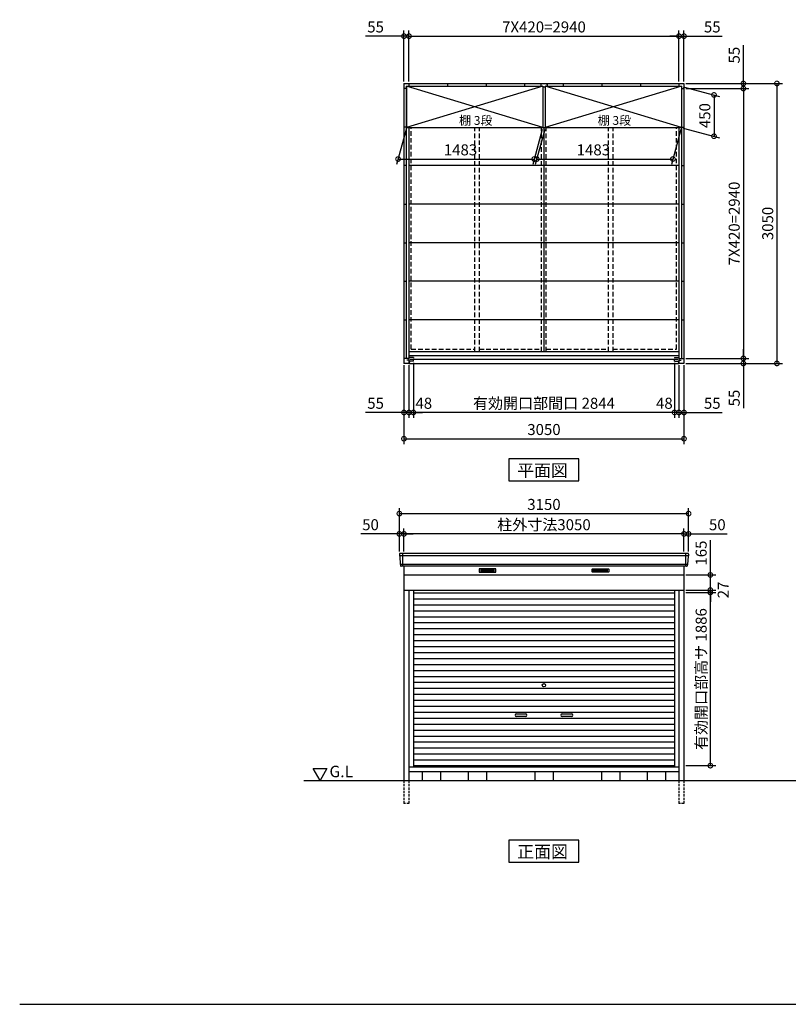
# Model space of a CAD drawing. Extents: x 140 to 16534, y 0 to 11240.
# Drawn here: x 140 to 8511, y 0 to 10727 of the extents above; entities that cross this region are included whole.
import ezdxf

# ---------------------------------------------------------------- set-up
doc = ezdxf.new("R2010")
doc.units = 0
doc.header["$LTSCALE"] = 20
doc.header["$PDMODE"] = 3
doc.header["$PDSIZE"] = 2
doc.linetypes.add('HIDDEN', pattern=[0.375, 0.25, -0.125])
doc.layers.get('0').update_dxf_attribs({"linetype": 'CONTINUOUS'})
doc.layers.get('DEFPOINTS').update_dxf_attribs({"linetype": 'CONTINUOUS'})
for name, color, linetype in [('仕様書枠', 230, 'CONTINUOUS'), ('寸法', 4, 'CONTINUOUS'), ('破線', 2, 'HIDDEN'), ('細線', 5, 'CONTINUOUS'), ('部品1', 7, 'CONTINUOUS'), ('Ｇ．Ｌ', 30, 'CONTINUOUS')]:
    doc.layers.add(name, color=color, linetype=linetype)
doc.styles.add('STYLE1', font='isocp.shx', dxfattribs={"bigfont": 'bigfont.shx'})
doc.styles.add('STYLE2', font='MS PGothic.ttf')
doc.dimstyles.new('INABA_S40G', dxfattribs={"dimscale": 40, "dimtxt": 3, "dimasz": 2.5, "dimexe": 1.5, "dimexo": 0.5, "dimgap": 1, "dimtad": 3, "dimdec": 1, "dimdsep": 46, "dimtxsty": 'STYLE1', "dimblk1": 'DOTSMALL', "dimblk2": 'DOTSMALL', "dimsah": 1, "dimcen": 0, "dimclrt": 7, "dimadec": 0, "dimazin": 0, "dimtfac": 1, "dimtdec": 4, "dimtix": 1, "dimtmove": 0, "dimatfit": 3, "dimldrblk": 'DOTSMALL', "dimfxl": 1, "dimtolj": 1, "dimtzin": 0, "dimarcsym": 0})

# ---------------------------------------------------------------- blocks, each defined once
blk = doc.blocks.new('_DOTSMALL')
at = {"color": 0, "linetype": 'ByBlock', "ltscale": 50, "const_width": 0.5}
blk.add_lwpolyline([(-0.0625, 0, 1), (0.0625, 0, 1)], format="xyb", close=True, dxfattribs=at)
blk = doc.blocks.new('*D1')
at = {"color": 0, "linetype": 'ByBlock', "ltscale": 50}
for p, q in [((7395, 10032), (8447, 10032)), ((8387, 10032), (8387, 6982)), ((7395, 6982), (8447, 6982))]:
    blk.add_line(p, q, dxfattribs=at)
at = {"layer": 'DEFPOINTS', "color": 0, "linetype": 'ByBlock', "ltscale": 50}
for p in [(7375, 10032), (7375, 6982), (8387, 6982)]:
    blk.add_point(p, dxfattribs=at)
at = {"color": 0, "linetype": 'ByBlock', "ltscale": 50, "xscale": 100, "yscale": 100, "zscale": 100}
for p, rotation in [((8387, 10032), 90), ((8387, 6982), 270)]:
    blk.add_blockref('_DOTSMALL', p, dxfattribs=dict(at, rotation=rotation))
at = {"color": 7, "linetype": 'ByBlock', "ltscale": 50, "insert": (8287, 8507), "char_height": 120, "attachment_point": 5, "rotation": 90, "style": 'STYLE1'}
blk.add_mtext('\\A1;3050', dxfattribs=at)
blk = doc.blocks.new('*D2')
at = {"color": 0, "linetype": 'ByBlock', "ltscale": 50}
for p, q in [((7395, 9977), (8082, 9977)), ((8022, 9977), (8022, 7037)), ((7395, 7037), (8082, 7037))]:
    blk.add_line(p, q, dxfattribs=at)
at = {"layer": 'DEFPOINTS', "color": 0, "linetype": 'ByBlock', "ltscale": 50}
for p in [(7375, 9977), (7375, 7037), (8022, 7037)]:
    blk.add_point(p, dxfattribs=at)
at = {"color": 0, "linetype": 'ByBlock', "ltscale": 50, "xscale": 100, "yscale": 100, "zscale": 100}
for p, rotation in [((8022, 9977), 90), ((8022, 7037), 270)]:
    blk.add_blockref('_DOTSMALL', p, dxfattribs=dict(at, rotation=rotation))
at = {"color": 7, "linetype": 'ByBlock', "ltscale": 50, "insert": (7922, 8507), "char_height": 120, "attachment_point": 5, "rotation": 90, "style": 'STYLE1'}
blk.add_mtext('\\A1;7X420=2940', dxfattribs=at)
blk = doc.blocks.new('*D3')
at = {"color": 0, "linetype": 'ByBlock', "ltscale": 50}
for p, q in [((4428, 6988), (4428, 6388)), ((7272, 6448), (4428, 6448))]:
    blk.add_line(p, q, dxfattribs=at)
at = {"layer": 'DEFPOINTS', "color": 0, "linetype": 'ByBlock', "ltscale": 50}
for p in [(4428, 7008), (7272, 7008), (4428, 6448)]:
    blk.add_point(p, dxfattribs=at)
at = {"color": 0, "linetype": 'ByBlock', "ltscale": 50, "xscale": 100, "yscale": 100, "zscale": 100, "rotation": 180}
blk.add_blockref('_DOTSMALL', (4428, 6448), dxfattribs=at)
at = {"color": 0, "linetype": 'ByBlock', "ltscale": 50, "xscale": 100, "yscale": 100, "zscale": 100}
blk.add_blockref('_DOTSMALL', (7272, 6448), dxfattribs=at)
at = {"color": 7, "linetype": 'ByBlock', "ltscale": 50, "insert": (5850, 6548), "char_height": 120, "attachment_point": 5, "style": 'STYLE1'}
blk.add_mtext('\\A1;有効開口部間口 2844', dxfattribs=at)
blk = doc.blocks.new('*D4')
at = {"color": 0, "linetype": 'ByBlock', "ltscale": 50}
for p, q in [((4325, 6962), (4325, 6102)), ((7375, 6962), (7375, 6102)), ((4325, 6162), (7375, 6162))]:
    blk.add_line(p, q, dxfattribs=at)
at = {"layer": 'DEFPOINTS', "color": 0, "linetype": 'ByBlock', "ltscale": 50}
for p in [(4325, 6982), (7375, 6982), (7375, 6162)]:
    blk.add_point(p, dxfattribs=at)
at = {"color": 0, "linetype": 'ByBlock', "ltscale": 50, "xscale": 100, "yscale": 100, "zscale": 100, "rotation": 180}
blk.add_blockref('_DOTSMALL', (4325, 6162), dxfattribs=at)
at = {"color": 0, "linetype": 'ByBlock', "ltscale": 50, "xscale": 100, "yscale": 100, "zscale": 100}
blk.add_blockref('_DOTSMALL', (7375, 6162), dxfattribs=at)
at = {"color": 7, "linetype": 'ByBlock', "ltscale": 50, "insert": (5850, 6262), "char_height": 120, "attachment_point": 5, "style": 'STYLE1'}
blk.add_mtext('\\A1;3050', dxfattribs=at)
blk = doc.blocks.new('*D5')
at = {"color": 0, "linetype": 'ByBlock', "ltscale": 50}
for p, q in [((4325, 6962), (4325, 6388)), ((4380, 6962), (4380, 6388)), ((4325, 6448), (3908, 6448)), ((4380, 6448), (4325, 6448)), ((4380, 6448), (4480, 6448))]:
    blk.add_line(p, q, dxfattribs=at)
at = {"layer": 'DEFPOINTS', "color": 0, "linetype": 'ByBlock', "ltscale": 50}
for p in [(4325, 6982), (4380, 6982), (4325, 6448)]:
    blk.add_point(p, dxfattribs=at)
at = {"color": 0, "linetype": 'ByBlock', "ltscale": 50, "xscale": 100, "yscale": 100, "zscale": 100}
blk.add_blockref('_DOTSMALL', (4325, 6448), dxfattribs=at)
at = {"color": 0, "linetype": 'ByBlock', "ltscale": 50, "xscale": 100, "yscale": 100, "zscale": 100, "rotation": 180}
blk.add_blockref('_DOTSMALL', (4380, 6448), dxfattribs=at)
at = {"color": 7, "linetype": 'ByBlock', "ltscale": 50, "insert": (4016, 6548), "char_height": 120, "attachment_point": 5, "style": 'STYLE1'}
blk.add_mtext('\\A1;55', dxfattribs=at)
blk = doc.blocks.new('*D6')
at = {"color": 0, "linetype": 'ByBlock', "ltscale": 50}
for p, q in [((4428, 6988), (4428, 6388)), ((4380, 6962), (4380, 6388)), ((4380, 6448), (4280, 6448)), ((4428, 6448), (4380, 6448)), ((4428, 6448), (4380, 6448)), ((4428, 6448), (4528, 6448))]:
    blk.add_line(p, q, dxfattribs=at)
at = {"layer": 'DEFPOINTS', "color": 0, "linetype": 'ByBlock', "ltscale": 50}
for p in [(4380, 6982), (4428, 7008), (4380, 6448)]:
    blk.add_point(p, dxfattribs=at)
at = {"color": 0, "linetype": 'ByBlock', "ltscale": 50, "xscale": 100, "yscale": 100, "zscale": 100}
blk.add_blockref('_DOTSMALL', (4380, 6448), dxfattribs=at)
at = {"color": 0, "linetype": 'ByBlock', "ltscale": 50, "xscale": 100, "yscale": 100, "zscale": 100, "rotation": 180}
blk.add_blockref('_DOTSMALL', (4428, 6448), dxfattribs=at)
at = {"color": 7, "linetype": 'ByBlock', "ltscale": 50, "insert": (4541, 6548), "char_height": 120, "attachment_point": 5, "style": 'STYLE1'}
blk.add_mtext('\\A1;48', dxfattribs=at)
blk = doc.blocks.new('*D7')
at = {"color": 0, "linetype": 'ByBlock', "ltscale": 50}
for p, q in [((7272, 6988), (7272, 6388)), ((7320, 6962), (7320, 6388)), ((7272, 6448), (7172, 6448)), ((7320, 6448), (7272, 6448)), ((7320, 6448), (7272, 6448)), ((7320, 6448), (7420, 6448))]:
    blk.add_line(p, q, dxfattribs=at)
at = {"layer": 'DEFPOINTS', "color": 0, "linetype": 'ByBlock', "ltscale": 50}
for p in [(7272, 7008), (7320, 6982), (7272, 6448)]:
    blk.add_point(p, dxfattribs=at)
at = {"color": 0, "linetype": 'ByBlock', "ltscale": 50, "xscale": 100, "yscale": 100, "zscale": 100}
blk.add_blockref('_DOTSMALL', (7272, 6448), dxfattribs=at)
at = {"color": 0, "linetype": 'ByBlock', "ltscale": 50, "xscale": 100, "yscale": 100, "zscale": 100, "rotation": 180}
blk.add_blockref('_DOTSMALL', (7320, 6448), dxfattribs=at)
at = {"color": 7, "linetype": 'ByBlock', "ltscale": 50, "insert": (7161, 6548), "char_height": 120, "attachment_point": 5, "style": 'STYLE1'}
blk.add_mtext('\\A1;48', dxfattribs=at)
blk = doc.blocks.new('*D8')
at = {"color": 0, "linetype": 'ByBlock', "ltscale": 50}
for p, q in [((7320, 6962), (7320, 6388)), ((7375, 6962), (7375, 6388)), ((7320, 6448), (7220, 6448)), ((7320, 6448), (7375, 6448)), ((7375, 6448), (7792, 6448))]:
    blk.add_line(p, q, dxfattribs=at)
at = {"layer": 'DEFPOINTS', "color": 0, "linetype": 'ByBlock', "ltscale": 50}
for p in [(7320, 6982), (7375, 6982), (7320, 6448)]:
    blk.add_point(p, dxfattribs=at)
at = {"color": 0, "linetype": 'ByBlock', "ltscale": 50, "xscale": 100, "yscale": 100, "zscale": 100}
blk.add_blockref('_DOTSMALL', (7320, 6448), dxfattribs=at)
at = {"color": 0, "linetype": 'ByBlock', "ltscale": 50, "xscale": 100, "yscale": 100, "zscale": 100, "rotation": 180}
blk.add_blockref('_DOTSMALL', (7375, 6448), dxfattribs=at)
at = {"color": 7, "linetype": 'ByBlock', "ltscale": 50, "insert": (7683, 6548), "char_height": 120, "attachment_point": 5, "style": 'STYLE1'}
blk.add_mtext('\\A1;55', dxfattribs=at)
blk = doc.blocks.new('*D9')
at = {"color": 0, "linetype": 'ByBlock', "ltscale": 50}
for p, q in [((8022, 7037), (8022, 7137)), ((7395, 7037), (8082, 7037)), ((7395, 6982), (8082, 6982)), ((8022, 7037), (8022, 6982)), ((8022, 6982), (8022, 6496))]:
    blk.add_line(p, q, dxfattribs=at)
at = {"layer": 'DEFPOINTS', "color": 0, "linetype": 'ByBlock', "ltscale": 50}
for p in [(7375, 7037), (7375, 6982), (8022, 6982)]:
    blk.add_point(p, dxfattribs=at)
at = {"color": 0, "linetype": 'ByBlock', "ltscale": 50, "xscale": 100, "yscale": 100, "zscale": 100}
for p, rotation in [((8022, 7037), 270), ((8022, 6982), 90)]:
    blk.add_blockref('_DOTSMALL', p, dxfattribs=dict(at, rotation=rotation))
at = {"color": 7, "linetype": 'ByBlock', "ltscale": 50, "insert": (7922, 6605), "char_height": 120, "attachment_point": 5, "rotation": 90, "style": 'STYLE1'}
blk.add_mtext('\\A1;55', dxfattribs=at)
blk = doc.blocks.new('*D10')
at = {"layer": 'DEFPOINTS', "color": 0, "ltscale": 50}
for p in [(7320, 10548), (4380, 10032), (7320, 10032)]:
    blk.add_point(p, dxfattribs=at)
at = {"layer": '寸法', "color": 0, "lineweight": -2, "ltscale": 50}
for p, q in [((4380, 10052), (4380, 10608)), ((4380, 10548), (7320, 10548)), ((7320, 10052), (7320, 10608))]:
    blk.add_line(p, q, dxfattribs=at)
at = {"layer": '寸法', "color": 0, "lineweight": -2, "ltscale": 50, "xscale": 100, "yscale": 100, "zscale": 100, "rotation": 180}
blk.add_blockref('_DOTSMALL', (4380, 10548), dxfattribs=at)
at = {"layer": '寸法', "color": 0, "lineweight": -2, "ltscale": 50, "xscale": 100, "yscale": 100, "zscale": 100}
blk.add_blockref('_DOTSMALL', (7320, 10548), dxfattribs=at)
at = {"layer": '寸法', "color": 7, "ltscale": 50, "insert": (5850, 10648), "char_height": 120, "attachment_point": 5, "style": 'STYLE1'}
blk.add_mtext('\\A1;7X420=2940', dxfattribs=at)
blk = doc.blocks.new('*D11')
at = {"layer": 'DEFPOINTS', "color": 0, "ltscale": 50}
for p in [(4380, 10548), (4325, 10032), (4380, 10032)]:
    blk.add_point(p, dxfattribs=at)
at = {"layer": '寸法', "color": 0, "lineweight": -2, "ltscale": 50}
for p, q in [((4325, 10548), (3908, 10548)), ((4325, 10052), (4325, 10608)), ((4380, 10548), (4325, 10548)), ((4380, 10052), (4380, 10608)), ((4380, 10548), (4480, 10548))]:
    blk.add_line(p, q, dxfattribs=at)
at = {"layer": '寸法', "color": 0, "lineweight": -2, "ltscale": 50, "xscale": 100, "yscale": 100, "zscale": 100}
blk.add_blockref('_DOTSMALL', (4325, 10548), dxfattribs=at)
at = {"layer": '寸法', "color": 0, "lineweight": -2, "ltscale": 50, "xscale": 100, "yscale": 100, "zscale": 100, "rotation": 180}
blk.add_blockref('_DOTSMALL', (4380, 10548), dxfattribs=at)
at = {"layer": '寸法', "color": 7, "ltscale": 50, "insert": (4016, 10648), "char_height": 120, "attachment_point": 5, "style": 'STYLE1'}
blk.add_mtext('\\A1;55', dxfattribs=at)
blk = doc.blocks.new('*D12')
at = {"color": 0, "linetype": 'ByBlock', "ltscale": 50}
for p, q in [((8022, 10452), (8022, 10869)), ((7395, 10452), (8082, 10452)), ((8022, 10397), (8022, 10452)), ((7395, 10397), (8082, 10397)), ((8022, 10397), (8022, 10297))]:
    blk.add_line(p, q, dxfattribs=at)
at = {"layer": 'DEFPOINTS', "color": 0, "linetype": 'ByBlock', "ltscale": 50}
for p in [(7375, 10452), (7375, 10397), (8022, 10397)]:
    blk.add_point(p, dxfattribs=at)
at = {"color": 0, "linetype": 'ByBlock', "ltscale": 50, "xscale": 100, "yscale": 100, "zscale": 100}
for p, rotation in [((8022, 10452), 270), ((8022, 10397), 90)]:
    blk.add_blockref('_DOTSMALL', p, dxfattribs=dict(at, rotation=rotation))
at = {"color": 7, "linetype": 'ByBlock', "ltscale": 50, "insert": (7922, 10761), "char_height": 120, "attachment_point": 5, "rotation": 90, "style": 'STYLE1'}
blk.add_mtext('\\A1;55', dxfattribs=at)
blk = doc.blocks.new('*D13')
at = {"layer": 'DEFPOINTS', "color": 0, "ltscale": 50}
for p in [(7375, 10548), (7320, 10032), (7375, 10032)]:
    blk.add_point(p, dxfattribs=at)
at = {"layer": '寸法', "color": 0, "lineweight": -2, "ltscale": 50}
for p, q in [((7320, 10548), (7220, 10548)), ((7320, 10052), (7320, 10608)), ((7320, 10548), (7375, 10548)), ((7375, 10052), (7375, 10608)), ((7375, 10548), (7792, 10548))]:
    blk.add_line(p, q, dxfattribs=at)
at = {"layer": '寸法', "color": 0, "lineweight": -2, "ltscale": 50, "xscale": 100, "yscale": 100, "zscale": 100}
blk.add_blockref('_DOTSMALL', (7320, 10548), dxfattribs=at)
at = {"layer": '寸法', "color": 0, "lineweight": -2, "ltscale": 50, "xscale": 100, "yscale": 100, "zscale": 100, "rotation": 180}
blk.add_blockref('_DOTSMALL', (7375, 10548), dxfattribs=at)
at = {"layer": '寸法', "color": 7, "ltscale": 50, "insert": (7683, 10648), "char_height": 120, "attachment_point": 5, "style": 'STYLE1'}
blk.add_mtext('\\A1;55', dxfattribs=at)
blk = doc.blocks.new('*D14')
at = {"color": 0, "linetype": 'ByBlock', "ltscale": 50}
for p, q in [((7366, 10417), (7762, 10311)), ((7702, 10327), (7702, 9877)), ((7366, 9967), (7762, 9861))]:
    blk.add_line(p, q, dxfattribs=at)
at = {"layer": 'DEFPOINTS', "color": 0, "linetype": 'ByBlock', "ltscale": 50}
for p in [(7346, 10422), (7346, 9972), (7702, 9877)]:
    blk.add_point(p, dxfattribs=at)
at = {"color": 0, "linetype": 'ByBlock', "ltscale": 50, "xscale": 100, "yscale": 100, "zscale": 100}
for p, rotation in [((7702, 10327), 90), ((7702, 9877), 270)]:
    blk.add_blockref('_DOTSMALL', p, dxfattribs=dict(at, rotation=rotation))
at = {"color": 7, "linetype": 'ByBlock', "ltscale": 50, "insert": (7602, 10102), "char_height": 120, "attachment_point": 5, "rotation": 90, "style": 'STYLE1'}
blk.add_mtext('\\A1;450', dxfattribs=at)
blk = doc.blocks.new('*D21')
at = {"layer": 'DEFPOINTS', "color": 0, "ltscale": 50}
for p in [(4325, 5125), (4325, 4913), (7375, 4913)]:
    blk.add_point(p, dxfattribs=at)
at = {"layer": '寸法', "color": 0, "lineweight": -2, "ltscale": 50}
for p, q in [((4325, 4933), (4325, 5185)), ((7375, 4933), (7375, 5185)), ((7375, 5125), (4325, 5125))]:
    blk.add_line(p, q, dxfattribs=at)
at = {"layer": '寸法', "color": 0, "lineweight": -2, "ltscale": 50, "xscale": 100, "yscale": 100, "zscale": 100, "rotation": 180}
blk.add_blockref('_DOTSMALL', (4325, 5125), dxfattribs=at)
at = {"layer": '寸法', "color": 0, "lineweight": -2, "ltscale": 50, "xscale": 100, "yscale": 100, "zscale": 100}
blk.add_blockref('_DOTSMALL', (7375, 5125), dxfattribs=at)
at = {"layer": '寸法', "color": 7, "ltscale": 50, "insert": (5850, 5225), "char_height": 120, "attachment_point": 5, "style": 'STYLE1'}
blk.add_mtext('\\A1;柱外寸法3050', dxfattribs=at)
blk = doc.blocks.new('*D22')
at = {"layer": 'DEFPOINTS', "color": 0, "ltscale": 50}
for p in [(4275, 5125), (4275, 4913), (4325, 4913)]:
    blk.add_point(p, dxfattribs=at)
at = {"layer": '寸法', "color": 0, "lineweight": -2, "ltscale": 50}
for p, q in [((4275, 4933), (4275, 5185)), ((4325, 4933), (4325, 5185)), ((4275, 5125), (3855, 5125)), ((4325, 5125), (4275, 5125)), ((4325, 5125), (4425, 5125))]:
    blk.add_line(p, q, dxfattribs=at)
at = {"layer": '寸法', "color": 0, "lineweight": -2, "ltscale": 50, "xscale": 100, "yscale": 100, "zscale": 100}
blk.add_blockref('_DOTSMALL', (4275, 5125), dxfattribs=at)
at = {"layer": '寸法', "color": 0, "lineweight": -2, "ltscale": 50, "xscale": 100, "yscale": 100, "zscale": 100, "rotation": 180}
blk.add_blockref('_DOTSMALL', (4325, 5125), dxfattribs=at)
at = {"layer": '寸法', "color": 7, "ltscale": 50, "insert": (3961, 5225), "char_height": 120, "attachment_point": 5, "style": 'STYLE1'}
blk.add_mtext('\\A1;50', dxfattribs=at)
blk = doc.blocks.new('*D23')
at = {"layer": 'DEFPOINTS', "color": 0, "ltscale": 50}
for p in [(7375, 5125), (7375, 4913), (7425, 4913)]:
    blk.add_point(p, dxfattribs=at)
at = {"layer": '寸法', "color": 0, "lineweight": -2, "ltscale": 50}
for p, q in [((7375, 4933), (7375, 5185)), ((7425, 4933), (7425, 5185)), ((7375, 5125), (7275, 5125)), ((7375, 5125), (7425, 5125)), ((7425, 5125), (7844, 5125))]:
    blk.add_line(p, q, dxfattribs=at)
at = {"layer": '寸法', "color": 0, "lineweight": -2, "ltscale": 50, "xscale": 100, "yscale": 100, "zscale": 100}
blk.add_blockref('_DOTSMALL', (7375, 5125), dxfattribs=at)
at = {"layer": '寸法', "color": 0, "lineweight": -2, "ltscale": 50, "xscale": 100, "yscale": 100, "zscale": 100, "rotation": 180}
blk.add_blockref('_DOTSMALL', (7425, 5125), dxfattribs=at)
at = {"layer": '寸法', "color": 7, "ltscale": 50, "insert": (7738, 5225), "char_height": 120, "attachment_point": 5, "style": 'STYLE1'}
blk.add_mtext('\\A1;50', dxfattribs=at)
blk = doc.blocks.new('*D24')
at = {"layer": 'DEFPOINTS', "color": 0, "ltscale": 50}
for p in [(7425, 5346), (4275, 4913), (7425, 4913)]:
    blk.add_point(p, dxfattribs=at)
at = {"layer": '寸法', "color": 0, "lineweight": -2, "ltscale": 50}
for p, q in [((4275, 4933), (4275, 5406)), ((7425, 4933), (7425, 5406)), ((4275, 5346), (7425, 5346))]:
    blk.add_line(p, q, dxfattribs=at)
at = {"layer": '寸法', "color": 0, "lineweight": -2, "ltscale": 50, "xscale": 100, "yscale": 100, "zscale": 100, "rotation": 180}
blk.add_blockref('_DOTSMALL', (4275, 5346), dxfattribs=at)
at = {"layer": '寸法', "color": 0, "lineweight": -2, "ltscale": 50, "xscale": 100, "yscale": 100, "zscale": 100}
blk.add_blockref('_DOTSMALL', (7425, 5346), dxfattribs=at)
at = {"layer": '寸法', "color": 7, "ltscale": 50, "insert": (5850, 5446), "char_height": 120, "attachment_point": 5, "style": 'STYLE1'}
blk.add_mtext('\\A1;3150', dxfattribs=at)
blk = doc.blocks.new('*D29')
at = {"layer": 'DEFPOINTS', "color": 0, "ltscale": 50}
for p in [(4353, 9552), (5836, 9552), (5744, 9209)]:
    blk.add_point(p, dxfattribs=at)
at = {"layer": '寸法', "color": 0, "lineweight": -2, "ltscale": 50}
for p, q in [((4348, 9532), (4245, 9149)), ((5831, 9532), (5728, 9149)), ((4261, 9209), (5744, 9209))]:
    blk.add_line(p, q, dxfattribs=at)
at = {"layer": '寸法', "color": 0, "lineweight": -2, "ltscale": 50, "xscale": 100, "yscale": 100, "zscale": 100, "rotation": 180}
blk.add_blockref('_DOTSMALL', (4261, 9209), dxfattribs=at)
at = {"layer": '寸法', "color": 0, "lineweight": -2, "ltscale": 50, "xscale": 100, "yscale": 100, "zscale": 100}
blk.add_blockref('_DOTSMALL', (5744, 9209), dxfattribs=at)
at = {"layer": '寸法', "color": 7, "ltscale": 50, "insert": (4941, 9309), "char_height": 120, "attachment_point": 5, "style": 'STYLE1'}
blk.add_mtext('\\A1;1483', dxfattribs=at)
blk = doc.blocks.new('*D30')
at = {"layer": 'DEFPOINTS', "color": 0, "ltscale": 50}
for p in [(5863, 9552), (7346, 9552), (7254, 9209)]:
    blk.add_point(p, dxfattribs=at)
at = {"layer": '寸法', "color": 0, "lineweight": -2, "ltscale": 50}
for p, q in [((5858, 9532), (5755, 9149)), ((7341, 9532), (7238, 9149)), ((5771, 9209), (7254, 9209))]:
    blk.add_line(p, q, dxfattribs=at)
at = {"layer": '寸法', "color": 0, "lineweight": -2, "ltscale": 50, "xscale": 100, "yscale": 100, "zscale": 100, "rotation": 180}
blk.add_blockref('_DOTSMALL', (5771, 9209), dxfattribs=at)
at = {"layer": '寸法', "color": 0, "lineweight": -2, "ltscale": 50, "xscale": 100, "yscale": 100, "zscale": 100}
blk.add_blockref('_DOTSMALL', (7254, 9209), dxfattribs=at)
at = {"layer": '寸法', "color": 7, "ltscale": 50, "insert": (6388, 9309), "char_height": 120, "attachment_point": 5, "style": 'STYLE1'}
blk.add_mtext('\\A1;1483', dxfattribs=at)
blk = doc.blocks.new('*D31')
at = {"layer": 'DEFPOINTS', "color": 0, "ltscale": 50}
for p in [(7375, 4486), (7662, 4486), (7375, 2600)]:
    blk.add_point(p, dxfattribs=at)
at = {"layer": '寸法', "color": 0, "lineweight": -2, "ltscale": 50}
for p, q in [((7395, 4486), (7722, 4486)), ((7662, 2600), (7662, 4486)), ((7395, 2600), (7722, 2600))]:
    blk.add_line(p, q, dxfattribs=at)
at = {"layer": '寸法', "color": 0, "lineweight": -2, "ltscale": 50, "xscale": 100, "yscale": 100, "zscale": 100}
for p, rotation in [((7662, 4486), 90), ((7662, 2600), 270)]:
    blk.add_blockref('_DOTSMALL', p, dxfattribs=dict(at, rotation=rotation))
at = {"layer": '寸法', "color": 7, "ltscale": 50, "insert": (7562, 3543), "char_height": 120, "attachment_point": 5, "rotation": 90, "style": 'STYLE1'}
blk.add_mtext('\\A1;有効開口部高サ 1886', dxfattribs=at)
blk = doc.blocks.new('*D32')
at = {"layer": 'DEFPOINTS', "color": 0, "ltscale": 50}
for p in [(7375, 4513), (7662, 4513), (7375, 4486)]:
    blk.add_point(p, dxfattribs=at)
at = {"layer": '寸法', "color": 0, "lineweight": -2, "ltscale": 50}
for p, q in [((7662, 4513), (7662, 4613)), ((7395, 4513), (7722, 4513)), ((7662, 4486), (7662, 4513)), ((7395, 4486), (7722, 4486)), ((7662, 4486), (7662, 4386))]:
    blk.add_line(p, q, dxfattribs=at)
at = {"layer": '寸法', "color": 0, "lineweight": -2, "ltscale": 50, "xscale": 100, "yscale": 100, "zscale": 100}
for p, rotation in [((7662, 4513), 270), ((7662, 4486), 90)]:
    blk.add_blockref('_DOTSMALL', p, dxfattribs=dict(at, rotation=rotation))
at = {"layer": '寸法', "color": 7, "ltscale": 50, "insert": (7802, 4514), "char_height": 120, "attachment_point": 5, "rotation": 90, "style": 'STYLE1'}
blk.add_mtext('\\A1;27', dxfattribs=at)
blk = doc.blocks.new('*D33')
at = {"layer": 'DEFPOINTS', "color": 0, "ltscale": 50}
for p in [(7375, 4678), (7662, 4678), (7375, 4513)]:
    blk.add_point(p, dxfattribs=at)
at = {"layer": '寸法', "color": 0, "lineweight": -2, "ltscale": 50}
for p, q in [((7662, 4678), (7662, 5055)), ((7395, 4678), (7722, 4678)), ((7662, 4513), (7662, 4678)), ((7395, 4513), (7722, 4513))]:
    blk.add_line(p, q, dxfattribs=at)
at = {"layer": '寸法', "color": 0, "lineweight": -2, "ltscale": 50, "xscale": 100, "yscale": 100, "zscale": 100}
for p, rotation in [((7662, 4678), 90), ((7662, 4513), 270)]:
    blk.add_blockref('_DOTSMALL', p, dxfattribs=dict(at, rotation=rotation))
at = {"layer": '寸法', "color": 7, "ltscale": 50, "insert": (7562, 4916), "char_height": 120, "attachment_point": 5, "rotation": 90, "style": 'STYLE1'}
blk.add_mtext('\\A1;165', dxfattribs=at)

msp = doc.modelspace()

# ---------------------------------------------------------------- linework, layer by layer
at = {"layer": '仕様書枠', "ltscale": 50}
msp.add_line((140, 0), (16307.2, 0), dxfattribs=at)
at = {"layer": '破線', "ltscale": 10}
for p, q in [((4404.67, 7137.5), (4404.67, 9552.5)), ((5097.17, 7112.5), (5097.17, 9552.5)), ((5147.17, 7112.5), (5147.17, 9552.5)), ((5824.67, 7112.5), (5824.67, 9552.5)), ((5874.67, 7112.5), (5874.67, 9552.5)), ((6552.17, 7112.5), (6552.17, 9552.5)), ((6602.17, 7112.5), (6602.17, 9552.5)), ((7294.67, 7137.5), (7294.67, 9552.5)), ((4404.67, 7137.5), (5097.17, 7137.5)), ((5147.17, 7137.5), (5824.67, 7137.5)), ((5874.67, 7137.5), (6552.17, 7137.5)), ((6602.17, 7137.5), (7294.67, 7137.5))]:
    msp.add_line(p, q, dxfattribs=at)
at = {"layer": '破線', "linetype": 'HIDDEN', "ltscale": 5}
for p, q in [((4324.67, 2437.93), (4324.67, 2187.93)), ((4379.67, 2437.93), (4379.67, 2187.93)), ((7319.67, 2437.93), (7319.67, 2187.93)), ((7374.67, 2437.93), (7374.67, 2187.93)), ((4379.67, 2187.93), (4324.67, 2187.93)), ((7374.67, 2187.93), (7319.67, 2187.93))]:
    msp.add_line(p, q, dxfattribs=at)
at = {"layer": '細線', "ltscale": 50}
for p, q in [((5836.17, 10002.5), (4353.17, 9552.5)), ((5836.17, 9552.5), (4353.17, 10002.5)), ((7346.17, 9552.5), (5863.17, 10002.5)), ((7346.17, 10002.5), (5863.17, 9552.5)), ((7422.51, 4884.9), (4276.83, 4884.9)), ((4307.67, 4912.93), (4307.67, 4771.93)), ((7391.67, 4912.93), (7391.67, 4771.93)), ((7414.28, 4792.7), (4285.07, 4792.7)), ((5549.67, 3165.43), (5649.67, 3165.43)), ((5649.67, 3135.43), (5549.67, 3135.43)), ((6049.67, 3165.43), (6149.67, 3165.43)), ((6149.67, 3135.43), (6049.67, 3135.43))]:
    msp.add_line(p, q, dxfattribs=at)
at = {"layer": '細線'}
for p, q in [((5160.67, 4737.43), (5160.67, 4714.43)), ((5234.67, 4737.43), (5160.67, 4737.43)), ((5160.67, 4731.43), (5229.67, 4731.43)), ((5160.67, 4731.43), (5234.67, 4731.43)), ((5160.67, 4725.43), (5234.67, 4725.43)), ((5234.67, 4737.43), (5234.67, 4714.43)), ((5308.67, 4737.43), (5234.67, 4737.43)), ((5308.67, 4731.43), (5234.67, 4731.43)), ((5308.67, 4725.43), (5234.67, 4725.43)), ((5308.67, 4714.43), (5308.67, 4737.43)), ((6390.67, 4737.43), (6464.67, 4737.43)), ((6390.67, 4714.43), (6390.67, 4737.43)), ((6390.67, 4731.43), (6464.67, 4731.43)), ((6390.67, 4725.43), (6464.67, 4725.43)), ((6464.67, 4737.43), (6538.67, 4737.43)), ((6464.67, 4737.43), (6464.67, 4714.43)), ((6538.67, 4731.43), (6464.67, 4731.43)), ((6538.67, 4725.43), (6464.67, 4725.43)), ((6538.67, 4731.43), (6469.67, 4731.43)), ((6538.67, 4737.43), (6538.67, 4714.43)), ((5160.67, 4719.43), (5234.67, 4719.43)), ((5160.67, 4714.43), (5234.67, 4714.43)), ((5308.67, 4719.43), (5234.67, 4719.43)), ((5234.67, 4714.43), (5308.67, 4714.43)), ((6390.67, 4719.43), (6464.67, 4719.43)), ((6464.67, 4714.43), (6390.67, 4714.43)), ((6538.67, 4719.43), (6464.67, 4719.43)), ((6538.67, 4714.43), (6464.67, 4714.43)), ((4427.67, 4482.93), (7271.67, 4482.93)), ((4427.67, 4417.93), (7271.67, 4417.93)), ((4427.67, 4352.93), (7271.67, 4352.93)), ((4427.67, 4287.93), (7271.67, 4287.93)), ((4427.67, 4222.93), (7271.67, 4222.93)), ((4427.67, 4157.93), (7271.67, 4157.93)), ((4427.67, 4092.93), (7271.67, 4092.93)), ((4427.67, 4027.93), (7271.67, 4027.93)), ((4427.67, 3962.93), (7271.67, 3962.93)), ((4427.67, 3897.93), (7271.67, 3897.93)), ((4427.67, 3832.93), (7271.67, 3832.93)), ((4427.67, 3767.93), (7271.67, 3767.93)), ((4427.67, 3702.93), (7271.67, 3702.93)), ((4427.67, 3637.93), (7271.67, 3637.93)), ((4427.67, 3572.93), (7271.67, 3572.93)), ((4427.67, 3507.93), (7271.67, 3507.93)), ((4427.67, 3442.93), (7271.67, 3442.93)), ((4427.67, 3377.93), (7271.67, 3377.93)), ((4427.67, 3312.93), (7271.67, 3312.93)), ((4427.67, 3247.93), (7271.67, 3247.93)), ((4427.67, 3182.93), (7271.67, 3182.93)), ((4427.67, 3117.93), (7271.67, 3117.93)), ((4427.67, 3052.93), (7271.67, 3052.93)), ((4427.67, 2987.93), (7271.67, 2987.93)), ((4427.67, 2922.93), (7271.67, 2922.93)), ((4427.67, 2857.93), (7271.67, 2857.93)), ((4427.67, 2792.93), (7271.67, 2792.93)), ((4427.67, 2727.93), (7271.67, 2727.93)), ((4427.67, 2662.93), (7271.67, 2662.93)), ((7271.67, 2597.93), (4427.67, 2597.93))]:
    msp.add_line(p, q, dxfattribs=at)
at = {"layer": '細線', "ltscale": 50}
msp.add_circle((5849.67, 3475.43), 18, dxfattribs=at)
for centre, start, end in [((5549.67, 3150.43), 90, 270), ((5649.67, 3150.43), 270, 90), ((6049.67, 3150.43), 90, 270), ((6149.67, 3150.43), 270, 90)]:
    msp.add_arc(centre, 15, start, end, dxfattribs=at)
at = {"layer": '部品1'}
for p, q in [((4324.67, 10032.5), (4324.67, 6982.5)), ((4324.67, 10032.5), (7374.67, 10032.5)), ((4352.67, 9977.5), (4324.67, 9977.5)), ((4352.67, 7037.5), (4352.67, 10004.5)), ((4352.67, 10004.5), (5837.17, 10004.5)), ((4353.17, 10002.5), (5836.17, 10002.5)), ((4379.67, 10032.5), (4379.67, 10004.5)), ((4379.67, 10032.5), (4379.67, 10004.5)), ((4799.67, 10032.5), (4799.67, 10004.5)), ((4799.67, 10032.5), (4799.67, 10004.5)), ((4799.67, 10032.5), (4799.67, 10004.5)), ((5219.67, 10032.5), (5219.67, 10004.5)), ((5219.67, 10032.5), (5219.67, 10004.5)), ((5219.67, 10032.5), (5219.67, 10004.5)), ((5639.67, 10032.5), (5639.67, 10004.5)), ((5639.67, 10032.5), (5639.67, 10004.5)), ((5639.67, 10032.5), (5639.67, 10004.5)), ((5814.67, 10022.5), (5820.67, 10022.5)), ((5814.67, 10022.5), (5814.67, 10004.5)), ((5837.17, 9996.5), (5862.17, 9996.5)), ((5862.17, 10004.5), (7346.67, 10004.5)), ((5863.17, 10002.5), (7346.17, 10002.5)), ((5878.67, 10022.5), (5884.67, 10022.5)), ((5884.67, 10022.5), (5884.67, 10004.5)), ((6059.67, 10032.5), (6059.67, 10004.5)), ((6479.67, 10032.5), (6479.67, 10004.5)), ((6899.67, 10032.5), (6899.67, 10004.5)), ((7319.67, 10032.5), (7319.67, 10004.5)), ((7319.67, 10032.5), (7319.67, 10004.5)), ((7346.17, 10002.5), (7346.17, 9552.5)), ((7346.67, 10004.5), (7346.67, 7037.5)), ((7346.67, 9977.5), (7374.67, 9977.5)), ((7374.67, 10032.5), (7374.67, 6982.5)), ((4352.67, 9557.5), (4324.67, 9557.5)), ((4353.17, 9552.5), (5836.17, 9552.5)), ((4379.67, 9552.5), (4379.67, 7047.5)), ((5837.17, 9552.5), (5862.17, 9552.5)), ((5863.17, 9552.5), (7346.17, 9552.5)), ((7319.67, 9552.5), (7319.67, 6982.5)), ((7346.67, 9557.5), (7374.67, 9557.5)), ((4352.67, 9137.5), (4324.67, 9137.5)), ((7319.67, 9137.5), (4379.67, 9137.5)), ((7346.67, 9137.5), (7374.67, 9137.5)), ((4324.67, 8717.5), (4352.67, 8717.5)), ((7319.67, 8717.5), (4379.67, 8717.5)), ((7346.67, 8717.5), (7374.67, 8717.5)), ((4324.67, 8297.5), (4352.67, 8297.5)), ((7319.67, 8297.5), (4379.67, 8297.5)), ((7346.67, 8297.5), (7374.67, 8297.5)), ((4324.67, 7877.5), (4352.67, 7877.5)), ((7319.67, 7877.5), (4379.67, 7877.5)), ((7346.67, 7877.5), (7374.67, 7877.5)), ((4324.67, 7457.5), (4352.67, 7457.5)), ((7319.67, 7457.5), (4379.67, 7457.5)), ((7346.67, 7457.5), (7374.67, 7457.5)), ((4379.67, 7037.5), (4324.67, 7037.5)), ((4352.67, 7037.5), (4324.67, 7037.5)), ((4352.67, 7037.5), (4324.67, 7037.5)), ((4379.67, 6982.5), (4324.67, 6982.5)), ((4379.67, 7018.5), (4356.67, 7018.5)), ((4427.67, 7047.5), (4379.67, 7047.5)), ((4427.67, 7008.5), (4379.67, 7008.5)), ((7271.67, 7047.5), (7319.67, 7047.5)), ((7271.67, 7008.5), (7319.67, 7008.5)), ((7319.67, 7037.5), (7374.67, 7037.5)), ((7319.67, 7018.5), (7342.67, 7018.5)), ((7374.67, 6982.5), (7319.67, 6982.5)), ((4275.09, 4905.54), (4276.23, 4885.56)), ((4279.43, 4882.1), (4284.46, 4793.36)), ((7419.92, 4882.1), (7414.88, 4793.36)), ((7424.25, 4905.54), (7423.12, 4885.56)), ((4287.66, 4789.9), (4288.31, 4778.54)), ((4324.67, 4771.93), (4324.67, 2437.93)), ((7374.67, 4771.93), (7374.67, 2437.93)), ((7411.68, 4789.9), (7411.04, 4778.54)), ((4324.67, 4677.93), (7374.67, 4677.93)), ((4324.67, 4512.93), (7374.67, 4512.93)), ((4379.67, 4512.93), (4379.67, 2437.93)), ((4427.67, 4512.93), (4427.67, 2587.93)), ((7271.67, 4512.93), (7271.67, 2587.93)), ((7319.67, 4512.93), (7319.67, 2437.93)), ((4379.67, 2587.93), (7319.67, 2587.93)), ((3335.9, 2567.84), (3485.9, 2567.84)), ((3410.9, 2437.93), (3335.9, 2567.84)), ((3485.9, 2567.84), (3410.9, 2437.93)), ((4379.67, 2537.93), (7319.67, 2537.93)), ((4524.67, 2537.93), (4524.67, 2437.93)), ((4724.67, 2537.93), (4724.67, 2437.93)), ((5023.67, 2537.93), (5023.67, 2437.93)), ((5223.67, 2537.93), (5223.67, 2437.93)), ((5749.67, 2537.93), (5749.67, 2437.93)), ((5949.67, 2537.93), (5949.67, 2437.93)), ((6475.67, 2537.93), (6475.67, 2437.93)), ((6675.67, 2537.93), (6675.67, 2437.93)), ((6974.67, 2537.93), (6974.67, 2437.93)), ((7174.67, 2537.93), (7174.67, 2437.93)), ((7374.67, 2537.93), (7374.67, 2437.93))]:
    msp.add_line(p, q, dxfattribs=at)
at = {"layer": '部品1', "ltscale": 50}
for p, q in [((4353.17, 10002.5), (4353.17, 9552.5)), ((5836.17, 10002.5), (5836.17, 9552.5)), ((5837.17, 10004.5), (5837.17, 9552.5)), ((5862.17, 10004.5), (5862.17, 9552.5)), ((5863.17, 10002.5), (5863.17, 9552.5)), ((5849.67, 9552.5), (5849.67, 7112.5)), ((4379.67, 7112.5), (7319.67, 7112.5)), ((4379.67, 7018.5), (4356.67, 7018.5)), ((4379.67, 7067.5), (7319.67, 7067.5)), ((4379.67, 7047.5), (4379.67, 6982.5)), ((4389.67, 7008.5), (4379.67, 6987.5)), ((4379.67, 6982.5), (7319.67, 6982.5)), ((4391.67, 7028), (7307.67, 7028)), ((4427.67, 7047.5), (4427.67, 7038.5)), ((4427.67, 7008.5), (4427.67, 7017.5)), ((7271.67, 7047.5), (7271.67, 7038.5)), ((7271.67, 7008.5), (7271.67, 7017.5)), ((7309.67, 7008.5), (7319.67, 6987.5)), ((7417.26, 4912.93), (4282.08, 4912.93)), ((7404.05, 4771.93), (4295.3, 4771.93))]:
    msp.add_line(p, q, dxfattribs=at)
at = {"layer": '部品1', "ltscale": 0.01}
for p, q in [((5144.67, 4741.93), (5144.67, 4710.43)), ((5322.67, 4743.93), (5146.67, 4743.93)), ((5324.67, 4710.43), (5324.67, 4741.93)), ((6374.67, 4710.43), (6374.67, 4741.93)), ((6376.67, 4743.93), (6552.67, 4743.93)), ((6554.67, 4741.93), (6554.67, 4710.43)), ((5146.67, 4708.43), (5322.67, 4708.43)), ((6552.67, 4708.43), (6376.67, 4708.43))]:
    msp.add_line(p, q, dxfattribs=at)
at = {"layer": '部品1'}
for points in [[(5467.94, 5941.9), (5467.94, 5702.01), (6231.41, 5702.01), (6231.41, 5941.9)], [(5467.94, 1787.93), (5467.94, 1548.04), (6231.41, 1548.04), (6231.41, 1787.93)]]:
    msp.add_lwpolyline(points, close=True, dxfattribs=at)
for centre, start, end in [((4282.08, 4905.93), 90, 183.247343), ((7417.26, 4905.93), 356.752657, 90), ((4295.3, 4778.93), 183.247343, 270), ((7404.05, 4778.93), 270, 356.752657)]:
    msp.add_arc(centre, 7, start, end, dxfattribs=at)
at = {"layer": '部品1', "ltscale": 50}
for centre, radius, start, end in [((4276.92, 4885.6), 0.7, 183.247343, 262.341873), ((4276.43, 4881.93), 3, 3.247343, 82.341873), ((7422.91, 4881.93), 3, 97.658127, 176.752657), ((7422.42, 4885.6), 0.7, 277.658127, 356.752657), ((4285.16, 4793.4), 0.7, 183.247343, 262.341873), ((4284.67, 4789.73), 3, 3.247343, 82.341873), ((7414.68, 4789.73), 3, 97.658127, 176.752657), ((7414.19, 4793.4), 0.7, 277.658127, 356.752657)]:
    msp.add_arc(centre, radius, start, end, dxfattribs=at)
at = {"layer": '部品1', "ltscale": 0.01}
for centre, start, end in [((5146.67, 4741.93), 90, 180), ((5322.67, 4741.93), 0, 90), ((6376.67, 4741.93), 90, 180), ((6552.67, 4741.93), 0, 90), ((5146.67, 4710.43), 180, 270), ((5322.67, 4710.43), 270, 0), ((6376.67, 4710.43), 180, 270), ((6552.67, 4710.43), 270, 0)]:
    msp.add_arc(centre, 2, start, end, dxfattribs=at)
at = {"layer": 'Ｇ．Ｌ'}
msp.add_line((3236.41, 2437.93), (14050.79, 2437.93), dxfattribs=at)

# ---------------------------------------------------------------- texts
at = {"layer": '寸法', "color": 7, "ltscale": 50, "char_height": 96, "attachment_point": 5, "style": 'STYLE1'}
for insert in [(5107.39, 9616.9), (6617.39, 9616.9)]:
    msp.add_mtext('棚 3段', dxfattribs=dict(at, insert=insert))
at = {"layer": '部品1', "style": 'STYLE2'}
for s, height, p in [('平面図', 135, (5557.86, 5749.01)), ('G.L', 125, (3514.01, 2474.04)), ('正面図', 135, (5558.46, 1595.04))]:
    msp.add_text(s, height=height, dxfattribs=at).set_placement(p)

# ---------------------------------------------------------------- dimensions: what is measured, and where the dimension line sits
at = {"layer": '寸法'}
dim = msp.add_linear_dim(base=(7319.67, 10548.31), p1=(4379.67, 10032.5), p2=(7319.67, 10032.5), text='7X420=<>', dimstyle='INABA_S40G', dxfattribs=at)
dim.commit()
dim.dimension.update_dxf_attribs({"geometry": '*D10', "text_midpoint": (5849.67, 10648.32)})
for base, p1, p2, picture, middle in [((4379.67, 10548.31), (4324.67, 10032.5), (4379.67, 10032.5), '*D11', (4016.19, 10548.31)), ((7374.67, 10548.31), (7319.67, 10032.5), (7374.67, 10032.5), '*D13', (7683.16, 10548.31)), ((5744.15, 9209.06), (4353.17, 9552.5), (5836.17, 9552.5), '*D29', (4940.96, 9209.06)), ((7254.15, 9209.06), (5863.17, 9552.5), (7346.17, 9552.5), '*D30', (6387.61, 9209.06))]:
    dim = msp.add_linear_dim(base=base, p1=p1, p2=p2, dimstyle='INABA_S40G', dxfattribs=at)
    dim.commit()
    dim.dimension.update_dxf_attribs({"geometry": picture, "text_midpoint": middle, "dimtype": 160})
dim = msp.add_linear_dim(base=(8022.1, 9977.5), p1=(7374.67, 10032.5), p2=(7374.67, 9977.5), angle=90, dimstyle='INABA_S40G', dxfattribs=at)
dim.commit()
dim.dimension.update_dxf_attribs({"geometry": '*D12', "text_midpoint": (8022.1, 10340.98), "dimtype": 160, "insert": (0, -420)})
dim = msp.add_linear_dim(base=(7701.53, 9457.28), p1=(7346.17, 10002.5), p2=(7346.17, 9552.5), angle=90, dimstyle='INABA_S40G', dxfattribs=at)
dim.commit()
dim.dimension.update_dxf_attribs({"geometry": '*D14', "text_midpoint": (7601.53, 10102.28), "insert": (0, -420)})
dim = msp.add_linear_dim(base=(8387.21, 6982.5), p1=(7374.67, 10032.5), p2=(7374.67, 6982.5), angle=90, dimstyle='INABA_S40G', dxfattribs=at)
dim.commit()
dim.dimension.update_dxf_attribs({"geometry": '*D1', "text_midpoint": (8287.21, 8507.5)})
dim = msp.add_linear_dim(base=(8022.1, 7037.5), p1=(7374.67, 9977.5), p2=(7374.67, 7037.5), angle=90, text='7X420=<>', dimstyle='INABA_S40G', dxfattribs=at)
dim.commit()
dim.dimension.update_dxf_attribs({"geometry": '*D2', "text_midpoint": (7922.09, 8507.5)})
dim = msp.add_linear_dim(base=(8022.1, 6982.5), p1=(7374.67, 7037.5), p2=(7374.67, 6982.5), angle=90, dimstyle='INABA_S40G', dxfattribs=at)
dim.commit()
dim.dimension.update_dxf_attribs({"geometry": '*D9', "text_midpoint": (8022.1, 6604.64), "dimtype": 160})
at = {"layer": '寸法', "ltscale": 50}
for base, p1, p2, picture, middle in [((4324.67, 6448.07), (4379.67, 6982.5), (4324.67, 6982.5), '*D5', (4016.19, 6448.07)), ((7319.67, 6448.07), (7374.67, 6982.5), (7319.67, 6982.5), '*D8', (7683.16, 6448.07)), ((7424.67, 5346.38), (4274.67, 4912.93), (7424.67, 4912.93), '*D24', (5849.67, 5346.38)), ((4274.67, 5125.47), (4324.67, 4912.93), (4274.67, 4912.93), '*D22', (3961.19, 5125.47)), ((7374.67, 5125.47), (7424.67, 4912.93), (7374.67, 4912.93), '*D23', (7738.16, 5125.47))]:
    dim = msp.add_linear_dim(base=base, p1=p1, p2=p2, dimstyle='INABA_S40G', dxfattribs=at)
    dim.commit()
    dim.dimension.update_dxf_attribs({"geometry": picture, "text_midpoint": middle, "dimtype": 160})
for base, p1, p2, picture, middle in [((4379.67, 6448.07), (4427.67, 7008.5), (4379.67, 6982.5), '*D6', (4540.58, 6548.07)), ((7271.67, 6448.07), (7319.67, 6982.5), (7271.67, 7008.5), '*D7', (7160.71, 6548.07))]:
    dim = msp.add_linear_dim(base=base, p1=p1, p2=p2, dimstyle='INABA_S40G', override={"dimtmove": 2}, dxfattribs=at)
    dim.commit()
    dim.dimension.update_dxf_attribs({"geometry": picture, "text_midpoint": middle, "dimtype": 160})
at = {"layer": '寸法'}
dim = msp.add_linear_dim(base=(7374.67, 6161.89), p1=(4324.67, 6982.5), p2=(7374.67, 6982.5), dimstyle='INABA_S40G', dxfattribs=at)
dim.commit()
dim.dimension.update_dxf_attribs({"geometry": '*D4', "text_midpoint": (5849.67, 6261.89)})
at = {"layer": '寸法', "ltscale": 50}
dim = msp.add_linear_dim(base=(4427.67, 6448.07), p1=(7271.67, 7008.5), p2=(4427.67, 7008.5), text='有効開口部間口 <>', dimstyle='INABA_S40G', override={"dimse1": 1, "dimtmove": 2}, dxfattribs=at)
dim.commit()
dim.dimension.update_dxf_attribs({"geometry": '*D3', "text_midpoint": (5849.67, 6548.08)})
dim = msp.add_linear_dim(base=(4324.67, 5125.47), p1=(7374.67, 4912.93), p2=(4324.67, 4912.93), text='柱外寸法<>', dimstyle='INABA_S40G', dxfattribs=at)
dim.commit()
dim.dimension.update_dxf_attribs({"geometry": '*D21', "text_midpoint": (5849.67, 5125.47), "dimtype": 160})
dim = msp.add_linear_dim(base=(7662.22, 4677.93), p1=(7374.67, 4512.93), p2=(7374.67, 4677.93), angle=90, dimstyle='INABA_S40G', dxfattribs=at)
dim.commit()
dim.dimension.update_dxf_attribs({"geometry": '*D33', "text_midpoint": (7662.22, 4916.42), "dimtype": 160})
dim = msp.add_linear_dim(base=(7662.22, 4512.93), p1=(7374.67, 4485.93), p2=(7374.67, 4512.93), angle=90, dimstyle='INABA_S40G', override={"dimtmove": 2}, dxfattribs=at)
dim.commit()
dim.dimension.update_dxf_attribs({"geometry": '*D32', "text_midpoint": (7802.39, 4513.9), "dimtype": 160})
dim = msp.add_linear_dim(base=(7662.22, 4485.93), p1=(7374.67, 2599.93), p2=(7374.67, 4485.93), angle=90, text='有効開口部高サ <>', dimstyle='INABA_S40G', dxfattribs=at)
dim.commit()
dim.dimension.update_dxf_attribs({"geometry": '*D31', "text_midpoint": (7562.22, 3542.93)})

doc.saveas('drawing.dxf')
